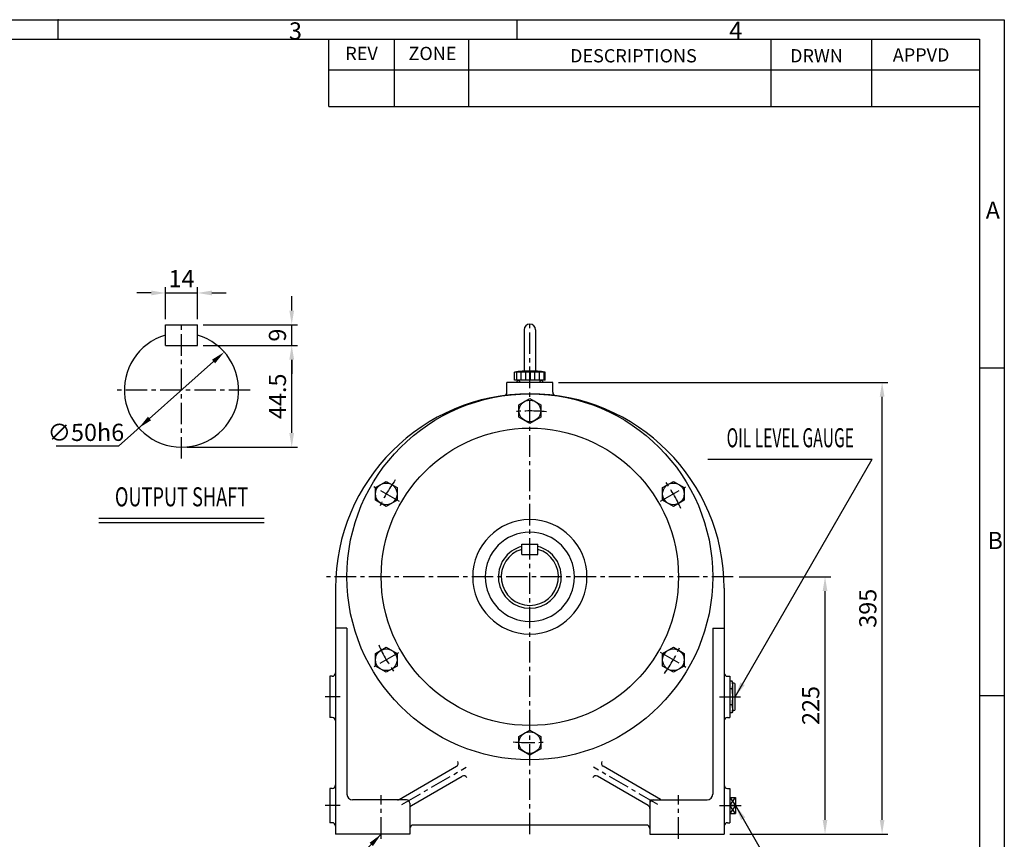
# Model space of a CAD drawing. Extents: x 5 to 1659, y 5 to 1185.
# Drawn here: x 797 to 1659, y 468 to 1184 of the extents above; entities that cross this region are included whole.
import ezdxf
from ezdxf.enums import TextEntityAlignment as Align

# ---------------------------------------------------------------- set-up
doc = ezdxf.new("R2010")
doc.units = 0
doc.header["$LTSCALE"] = 15
doc.header["$MEASUREMENT"] = 0
doc.linetypes.add('CENTER', pattern=[2, 1.25, -0.25, 0.25, -0.25])
for name, color, linetype in [('CENTER', 1, 'CENTER'), ('DIM', 2, 'CONTINUOUS'), ('LOGO', 5, 'CONTINUOUS'), ('NEEDLE', 2, 'CONTINUOUS'), ('TEXT', 4, 'CONTINUOUS'), ('THIN', 3, 'CONTINUOUS')]:
    doc.layers.add(name, color=color, linetype=linetype)
doc.styles.add('DIM', font='romans.shx', dxfattribs={"width": 0.8})
doc.styles.add('ROMANS', font='romans', dxfattribs={"width": 0.7})
doc.styles.get("Standard").update_dxf_attribs({"font": 'TXT.shx'})
doc.dimstyles.get("Standard").update_dxf_attribs({"dimtxt": 0.18, "dimasz": 0.18, "dimexe": 0.18, "dimexo": 0.0625, "dimgap": 0.09, "dimtad": 0, "dimtih": 1, "dimtoh": 1, "dimdec": 4, "dimzin": 0, "dimtxsty": 'STANDARD', "dimcen": 0.09, "dimazin": 3, "dimtfac": 1, "dimtdec": 4, "dimtofl": 0, "dimtmove": 0, "dimatfit": 3, "dimtolj": 1, "dimtzin": 0})

msp = doc.modelspace()

# ---------------------------------------------------------------- linework, layer by layer
at = {"layer": 'CENTER', "linetype": 'CENTER'}
for p, q in [((938.92, 800.36), (938.92, 920.36)), ((1243.6, 472.02), (1243.6, 920.68)), ((998.92, 860.36), (878.92, 860.36)), ((1421.6, 697.02), (1065.6, 697.02))]:
    msp.add_line(p, q, dxfattribs=at)
at = {"layer": 'CENTER', "color": 1, "linetype": 'CENTER'}
for p, q in [((1129.61, 762.83), (1107.11, 775.82)), ((1358.01, 763.08), (1380.11, 775.83)), ((1128.66, 630.66), (1107.28, 618.31)), ((1357.65, 631.17), (1380.2, 618.15)), ((1077.6, 592.02), (1064.6, 592.02)), ((1409.6, 592.02), (1427.76, 592.02)), ((1131.67, 498.02), (1187.97, 530.52)), ((1355.53, 498.02), (1299.24, 530.52)), ((1113.6, 468.02), (1113.6, 506.02)), ((1373.6, 468.02), (1373.6, 506.02)), ((1077.6, 497.02), (1064.6, 497.02)), ((1409.6, 497.02), (1428.93, 497.02))]:
    msp.add_line(p, q, dxfattribs=at)
for start, end in [(84.27477, 95.72523), (144.27477, 155.72523), (24.27477, 35.72523), (204.27477, 215.72523), (324.27477, 335.72523), (264.27477, 275.72523)]:
    msp.add_arc((1243.6, 697.02), 145, start, end, dxfattribs=at)
at = {"layer": 'DIM', "color": 2}
for p, q in [((924.92, 922.36), (924.92, 950.2)), ((952.92, 922.36), (952.92, 950.2)), ((912.42, 945.2), (899.92, 945.2)), ((924.92, 945.2), (952.92, 945.2)), ((965.42, 945.2), (977.92, 945.2)), ((1035.3, 929.86), (1035.3, 942.36)), ((957.92, 917.36), (1040.3, 917.36)), ((1035.3, 899.36), (1035.3, 917.36)), ((957.92, 899.36), (1040.3, 899.36)), ((966.95, 885.28), (883.74, 811.31)), ((1035.3, 822.86), (1035.3, 886.86)), ((1035.3, 886.86), (1035.3, 874.36)), ((1268.6, 867.02), (1556.77, 867.02)), ((1551.77, 484.52), (1551.77, 854.52)), ((943.92, 810.36), (1040.3, 810.36)), ((1399.46, 799.81), (1543.22, 799.81)), ((1423.1, 592.02), (1543.22, 799.81)), ((1426.6, 697.02), (1506.82, 697.02)), ((1501.82, 484.52), (1501.82, 684.52)), ((1423.6, 497.02), (1487.62, 386.13)), ((1418.6, 472.02), (1506.82, 472.02)), ((1506.82, 472.02), (1556.77, 472.02))]:
    msp.add_line(p, q, dxfattribs=at)
at = {"layer": 'DIM'}
msp.add_line((883.74, 811.31), (829.38, 811.31), dxfattribs=at)
at = {"layer": 'DIM', "color": 2}
for points in [[(912.42, 947.28), (912.42, 943.11), (924.92, 945.2)], [(965.42, 947.28), (965.42, 943.11), (952.92, 945.2)], [(1033.22, 929.86), (1037.38, 929.86), (1035.3, 917.36)], [(1033.22, 886.86), (1037.38, 886.86), (1035.3, 899.36)], [(1033.22, 886.86), (1037.38, 886.86), (1035.3, 899.36)], [(965.56, 886.84), (968.33, 883.72), (976.29, 893.58)], [(1549.69, 854.52), (1553.86, 854.52), (1551.77, 867.02)], [(909.51, 837.01), (912.28, 833.89), (901.55, 827.14)], [(1033.22, 822.86), (1037.38, 822.86), (1035.3, 810.36)], [(1499.74, 684.52), (1503.9, 684.52), (1501.82, 697.02)], [(1431.69, 602.45), (1427.84, 604.68), (1423.1, 592.02)], [(1432.19, 486.58), (1428.34, 484.36), (1423.6, 497.02)], [(1499.74, 484.52), (1503.9, 484.52), (1501.82, 472.02)], [(1549.69, 484.52), (1553.86, 484.52), (1551.77, 472.02)]]:
    msp.add_solid(points, dxfattribs=at)
at = {"layer": 'LOGO'}
for p, q in [((25.62, 1167.04), (1637.05, 1167.04)), ((1637.05, 1167.04), (1637.05, 24))]:
    msp.add_line(p, q, dxfattribs=at)
at = {"layer": 'NEEDLE'}
for p, q in [((5, 1184.14), (1658.67, 1184.14)), ((830.93, 1167.04), (830.93, 1184.14)), ((1232.56, 1167.04), (1232.56, 1184.14)), ((1658.67, 1184.14), (1658.67, 5)), ((1067.85, 1108.24), (1067.85, 1167.04)), ((1125.18, 1108.24), (1125.18, 1167.04)), ((1190.26, 1108.24), (1190.26, 1167.04)), ((1454.86, 1108.24), (1454.86, 1167.04)), ((1542.92, 1108.24), (1542.92, 1167.04)), ((1067.85, 1140.19), (1636.85, 1140.19)), ((1067.85, 1108.24), (1636.85, 1108.24)), ((1637.05, 879.61), (1658.67, 879.61)), ((1637.05, 593.18), (1658.67, 593.18))]:
    msp.add_line(p, q, dxfattribs=at)
at = {"layer": 'TEXT'}
msp.add_point((830.93, 1184.14), dxfattribs=at)
at = {"layer": 'THIN', "color": 3}
for p, q in [((924.92, 917.36), (952.92, 917.36)), ((1238.6, 913.02), (1238.6, 876.88)), ((1248.6, 913.02), (1248.6, 876.88)), ((924.92, 899.36), (952.92, 899.36)), ((1011.14, 748.14), (866.7, 748.14)), ((1236.6, 725.52), (1250.6, 725.52)), ((1236.6, 716.52), (1250.6, 716.52))]:
    msp.add_line(p, q, dxfattribs=at)
at = {"layer": 'THIN'}
for p, q in [((924.92, 899.36), (924.92, 917.36)), ((952.92, 899.36), (952.92, 917.36)), ((1257.1, 876.02), (1230.1, 876.02)), ((1230.1, 869.02), (1230.1, 876.02)), ((1232.1, 869.02), (1232.1, 876.02)), ((1253.61, 876.02), (1233.59, 876.02)), ((1236.1, 869.02), (1236.1, 876.02)), ((1240.1, 869.02), (1240.1, 876.02)), ((1244.1, 869.02), (1244.1, 876.02)), ((1248.1, 869.02), (1248.1, 876.02)), ((1252.1, 869.02), (1252.1, 876.02)), ((1256.1, 869.02), (1256.1, 876.02)), ((1257.1, 869.02), (1257.1, 876.02)), ((1223.6, 858.49), (1223.6, 867.02)), ((1263.6, 867.02), (1223.6, 867.02)), ((1257.1, 869.02), (1230.1, 869.02)), ((1234.6, 867.02), (1234.6, 869.02)), ((1252.6, 867.02), (1252.6, 869.02)), ((1263.6, 858.49), (1263.6, 867.02)), ((1236.6, 716.52), (1236.6, 725.52)), ((1250.6, 716.52), (1250.6, 725.52)), ((1073.6, 687.02), (1073.6, 472.02)), ((1413.6, 687.02), (1413.6, 472.02)), ((1083.6, 652.02), (1073.6, 652.02)), ((1083.6, 652.02), (1083.6, 507.02)), ((1403.6, 652.02), (1403.6, 507.02)), ((1403.6, 652.02), (1413.6, 652.02)), ((1068.6, 610.02), (1068.6, 574.02)), ((1070.6, 610.02), (1068.6, 610.02)), ((1416.6, 610.02), (1418.6, 610.02)), ((1418.6, 610.02), (1418.6, 574.02)), ((1420.6, 605.88), (1418.6, 605.88)), ((1421.1, 604.02), (1420.6, 605.88)), ((1421.1, 580.02), (1421.1, 604.02)), ((1422.1, 604.02), (1421.1, 604.02)), ((1423.1, 581.02), (1423.1, 603.02)), ((1420.6, 598.95), (1418.6, 598.95)), ((1420.6, 585.09), (1418.6, 585.09)), ((1420.6, 578.16), (1418.6, 578.16)), ((1421.1, 580.02), (1420.6, 578.16)), ((1422.1, 580.02), (1421.1, 580.02)), ((1070.6, 574.02), (1068.6, 574.02)), ((1416.6, 574.02), (1418.6, 574.02)), ((1129.3, 502.42), (1179.4, 531.35)), ((1357.91, 502.42), (1307.8, 531.35)), ((1140.1, 497.11), (1184.4, 522.69)), ((1347.1, 497.11), (1302.8, 522.69)), ((1068.6, 512.02), (1068.6, 482.02)), ((1070.6, 512.02), (1068.6, 512.02)), ((1416.6, 512.02), (1418.6, 512.02)), ((1418.6, 512.02), (1418.6, 482.02)), ((1135.6, 502.02), (1088.6, 502.02)), ((1348.6, 502.02), (1351.6, 502.02)), ((1348.6, 502.02), (1348.6, 499.02)), ((1351.6, 502.02), (1398.6, 502.02)), ((1418.6, 504.02), (1423.6, 504.02)), ((1418.6, 497.02), (1423.6, 504.02)), ((1418.6, 504.02), (1423.6, 497.02)), ((1423.6, 504.02), (1423.6, 490.02)), ((1138.6, 499.02), (1138.6, 472.02)), ((1348.6, 499.02), (1348.6, 472.02)), ((1423.6, 497.02), (1418.6, 497.02)), ((1423.6, 497.02), (1418.6, 490.02)), ((1423.6, 490.02), (1418.6, 497.02)), ((1418.6, 490.02), (1423.6, 490.02)), ((1070.6, 482.02), (1068.6, 482.02)), ((1345.6, 480.02), (1141.6, 480.02)), ((1416.6, 482.02), (1418.6, 482.02)), ((1138.6, 472.02), (1073.6, 472.02)), ((1348.6, 472.02), (1413.6, 472.02))]:
    msp.add_line(p, q, dxfattribs=at)
at = {"layer": 'THIN', "color": 1}
msp.add_line((1011.14, 744.25), (866.7, 744.25), dxfattribs=at)
at = {"layer": 'THIN', "color": 3}
for points in [[(1243.6, 852.97), (1253.08, 847.49), (1253.08, 836.54), (1243.6, 831.07), (1234.12, 836.54), (1234.12, 847.49)], [(1108.55, 774.99), (1118.03, 780.47), (1127.51, 774.99), (1127.51, 764.04), (1118.03, 758.57), (1108.55, 764.04)], [(1378.66, 774.99), (1378.66, 764.04), (1369.18, 758.57), (1359.69, 764.04), (1359.69, 774.99), (1369.18, 780.47)], [(1108.55, 619.04), (1108.55, 629.99), (1118.03, 635.47), (1127.51, 629.99), (1127.51, 619.04), (1118.03, 613.57)], [(1378.66, 619.04), (1369.18, 613.57), (1359.69, 619.04), (1359.69, 629.99), (1369.18, 635.47), (1378.66, 629.99)], [(1243.6, 541.07), (1234.12, 546.54), (1234.12, 557.49), (1243.6, 562.97), (1253.08, 557.49), (1253.08, 546.54)]]:
    msp.add_lwpolyline(points, close=True, dxfattribs=at)
for centre, radius in [((1233.6, 868.02), 1), ((1253.6, 868.02), 1), ((1243.6, 842.02), 9.48), ((1118.03, 769.52), 9.48), ((1369.18, 769.52), 9.48), ((1118.03, 624.52), 9.48), ((1369.18, 624.52), 9.48), ((1243.6, 552.02), 9.48)]:
    msp.add_circle(centre, radius, dxfattribs=at)
at = {"layer": 'THIN'}
for radius in [160, 130]:
    msp.add_circle((1243.6, 697.02), radius, dxfattribs=at)
at = {"layer": 'THIN', "color": 3}
for centre, radius, start, end in [((1243.6, 913.02), 5, 0, 180), ((938.92, 860.36), 50, 106.2602, 73.7398), ((1243.6, 785.39), 91.62, 81.52721, 98.47279), ((1243.6, 697.02), 27.5, 104.74665, 75.25335), ((1243.6, 697.02), 25, 106.2602, 73.7398)]:
    msp.add_arc(centre, radius, start, end, dxfattribs=at)
at = {"layer": 'THIN'}
for centre, radius, start, end in [((1243.6, 687.02), 170, 0, 180), ((1220.6, 858.49), 3, 277.59581, 0), ((1266.6, 858.49), 3, 180, 262.40419), ((1243.6, 697.02), 50, 90, 270), ((1243.6, 697.02), 50, 270, 90), ((1243.6, 697.02), 39, 90, 270), ((1243.6, 697.02), 39, 270, 90), ((1070.6, 613.02), 3, 270, 0), ((1416.6, 613.02), 3, 180, 270), ((1408.79, 602.41), 12.31, 343.65711, 16.34289), ((1422.1, 603.02), 1, 0, 90), ((1372.6, 592.02), 48.5, 351.78679, 8.21321), ((1408.79, 581.63), 12.31, 343.65711, 16.34289), ((1422.1, 581.02), 1, 270, 0), ((1070.6, 571.02), 3, 0, 90), ((1416.6, 571.02), 3, 90, 180), ((1177.9, 533.95), 3, 300, 30), ((1309.3, 533.95), 3, 150, 240), ((1185.9, 520.09), 3, 30, 120), ((1301.3, 520.09), 3, 60, 150), ((1070.6, 515.02), 3, 270, 0), ((1416.6, 515.02), 3, 180, 270), ((1088.6, 507.02), 5, 180, 270), ((1127.8, 505.02), 3, 270, 300), ((1135.6, 499.02), 3, 0, 90), ((1351.6, 499.02), 3, 90, 180), ((1359.41, 505.02), 3, 240, 270), ((1398.6, 507.02), 5, 270, 0), ((1141.6, 494.51), 3, 120, 180), ((1345.6, 494.51), 3, 0, 60), ((1070.6, 479.02), 3, 0, 90), ((1141.6, 477.02), 3, 90, 180), ((1345.6, 477.02), 3, 0, 90), ((1416.6, 479.02), 3, 90, 180)]:
    msp.add_arc(centre, radius, start, end, dxfattribs=at)

# ---------------------------------------------------------------- texts
at = {"layer": 'DIM', "color": 4, "width": 0.6}
msp.add_text('OIL LEVEL GAUGE', height=16.6667, dxfattribs=at).set_placement((1471.43, 816.47), align=Align.MIDDLE)
at = {"layer": 'DIM', "color": 4, "insert": (938.92, 957.7), "char_height": 15, "attachment_point": 5, "style": 'DIM'}
msp.add_mtext('\\A1;14', dxfattribs=at)
at = {"layer": 'DIM', "color": 4, "char_height": 15, "attachment_point": 5, "style": 'DIM'}
for s, insert, rotation in [('\\A1;9', (1022.8, 908.36), 90), ('\\A1;44.5', (1022.8, 854.86), 90), ('\\A1;∅50h6', (855.24, 823.3), 0.12945), ('\\A1;395', (1539.27, 669.52), 90), ('\\A1;225', (1489.32, 584.52), 90)]:
    msp.add_mtext(s, dxfattribs=dict(at, insert=insert, rotation=rotation))
at = {"layer": 'NEEDLE'}
for s, height, p in [('REV', 11.571, (1082.18, 1148.86)), ('ZONE', 11.571, (1137.47, 1148.86)), ('DESCRIPTIONS', 11.5715, (1278.76, 1146.81)), ('DRWN', 11.571, (1471.25, 1146.81)), ('APPVD', 11.571, (1561.16, 1147.53))]:
    msp.add_text(s, height=height, dxfattribs=at).set_placement(p)
at = {"layer": 'TEXT', "style": 'ROMANS', "width": 0.7}
msp.add_text('OUTPUT SHAFT', height=16.6667, dxfattribs=at).set_placement((938.92, 764.81), align=Align.MIDDLE)
at = {"layer": 'THIN'}
for s, p in [('3', (1032.9, 1166.83)), ('4', (1418.08, 1167.3)), ('A', (1642.42, 1010.03)), ('B', (1644, 721.28))]:
    msp.add_text(s, height=15, dxfattribs=at).set_placement(p)

# ---------------------------------------------------------------- leaders
at = {"layer": 'DIM', "color": 2, "annotation_type": 0, "has_hookline": 1, "hookline_direction": 1, "text_width": 56}
msp.add_leader([(1113.6, 472.02), (1036.24, 392.06), (1023.74, 392.06)], dimstyle='STANDARD', override={"dimtxt": 15, "dimasz": 12.5, "dimexe": 5, "dimexo": 5, "dimgap": 5, "dimtad": 1, "dimtih": 0, "dimtoh": 0, "dimzin": 8, "dimtxsty": 'DIM', "dimcen": 0, "dimclrd": 2, "dimclre": 2, "dimclrt": 4, "dimtix": 1, "dimtofl": 1, "dimtzin": 8}, dxfattribs=at)

doc.saveas('drawing.dxf')
